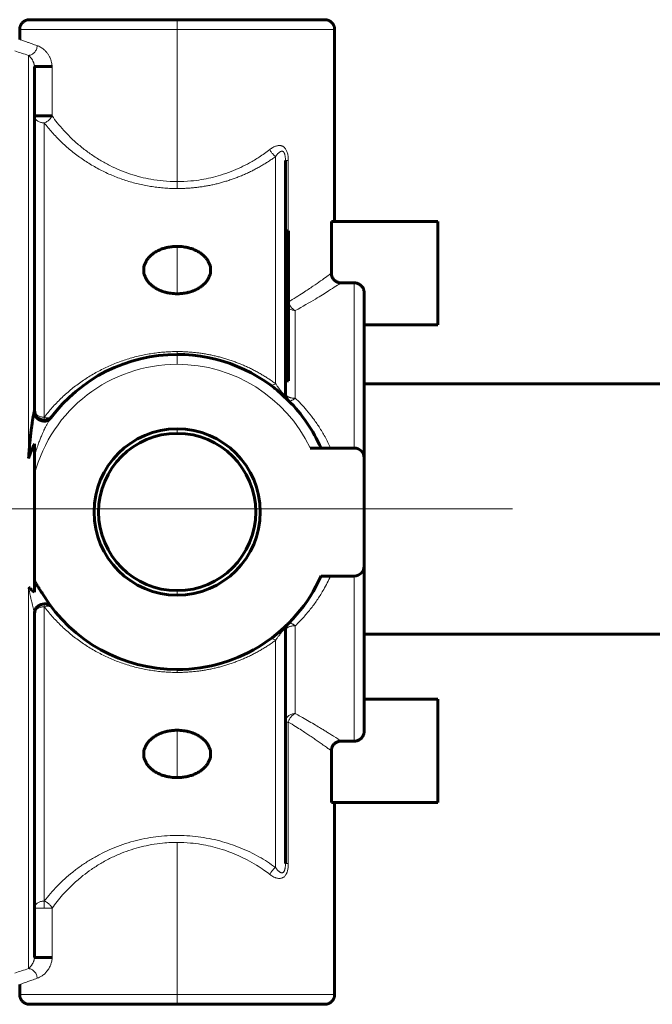
# Model space of a CAD drawing. Units: millimetres. Extents: x 0 to 840, y 0 to 594.
# Drawn here: x 132 to 135, y 565 to 570 of the extents above; entities that cross this region are included whole.
import ezdxf

# ---------------------------------------------------------------- set-up
doc = ezdxf.new("R2010")
doc.units = ezdxf.units.MM
for name, pattern in [('K5LT_AXLED', [19.5, 15, -1.5, 1.5, -1.5]), ('K5LT_BASIC', [0]), ('K5LT_THIN', [0])]:
    doc.linetypes.add(name, pattern=pattern)
doc.layers.add('Системный слой', color=7, linetype='Continuous')

msp = doc.modelspace()

# ---------------------------------------------------------------- linework, layer by layer
at = {"layer": 'Системный слой', "color": 5, "linetype": 'K5LT_BASIC', "lineweight": 60, "true_color": 0x0000ff}
for p, q in [((132.45442, 570.36078), (131.60442, 570.36078)), ((133.30443, 570.36078), (132.45442, 570.36078)), ((133.30443, 570.36078), (133.30442, 570.36078)), ((131.54776, 570.24745), (131.54776, 570.30411)), ((133.36109, 569.19911), (133.36109, 570.30411)), ((131.63276, 568.11293), (131.63276, 570.09077)), ((131.73442, 570.09077), (131.63276, 570.09077)), ((131.63276, 569.80693), (131.63276, 570.09077)), ((131.73442, 569.80693), (131.63276, 569.80693)), ((133.07776, 568.20981), (133.07776, 569.54977)), ((133.07776, 569.14609), (133.07776, 569.54977)), ((133.34219, 568.90192), (133.34219, 569.19911)), ((133.95609, 569.19911), (133.34219, 569.19911)), ((133.95609, 568.60411), (133.95609, 569.19911)), ((133.09476, 569.14609), (133.07776, 569.14609)), ((133.09476, 569.13722), (133.07776, 569.13722)), ((133.09476, 569.14609), (133.09476, 569.13722)), ((133.09476, 569.13722), (133.09476, 569.09518)), ((133.09476, 569.09518), (133.07776, 569.09518)), ((133.07776, 569.09154), (133.09476, 569.09154)), ((133.09476, 569.07986), (133.07776, 569.07986)), ((133.09476, 569.09518), (133.09476, 569.09154)), ((133.09476, 569.09154), (133.09476, 569.07986)), ((133.09476, 569.07986), (133.09476, 569.03473)), ((133.09476, 569.03473), (133.07776, 569.03473)), ((133.09476, 569.02389), (133.07776, 569.02389)), ((133.09476, 569.01305), (133.07776, 569.01305)), ((133.09476, 569.00418), (133.07776, 569.00418)), ((133.09476, 568.99729), (133.07776, 568.99729)), ((133.09476, 569.03473), (133.09476, 569.02389)), ((133.09476, 569.02389), (133.09476, 569.01305)), ((133.09476, 569.01305), (133.09476, 569.00418)), ((133.09476, 569.00418), (133.09476, 568.99729)), ((133.09476, 568.99729), (133.09476, 568.94078)), ((133.09476, 568.94078), (133.07776, 568.94078)), ((133.09476, 568.94078), (133.09476, 568.8997)), ((133.09476, 568.8997), (133.07776, 568.8997)), ((133.09476, 568.89871), (133.07776, 568.89871)), ((133.09476, 568.8997), (133.09476, 568.89871)), ((133.09476, 568.89871), (133.09476, 568.85218)), ((133.09476, 568.85218), (133.07776, 568.85218)), ((133.09476, 568.8512), (133.07776, 568.8512)), ((133.09476, 568.85218), (133.09476, 568.8512)), ((133.09476, 568.8512), (133.09476, 568.8002)), ((133.39843, 568.84632), (133.47442, 568.84632)), ((133.09476, 568.8002), (133.07776, 568.8002)), ((133.09476, 568.7933), (133.07776, 568.7933)), ((133.09476, 568.8002), (133.09476, 568.7933)), ((133.09476, 568.7933), (133.09476, 568.74779)), ((133.53109, 567.83911), (133.53109, 568.78908)), ((133.07776, 568.74779), (133.09476, 568.74779)), ((133.09476, 568.73819), (133.07776, 568.73819)), ((133.09476, 568.74779), (133.09476, 568.73819)), ((133.09476, 568.73819), (133.09476, 568.68866)), ((133.07776, 568.68866), (133.09476, 568.68866)), ((133.09476, 568.67907), (133.07776, 568.67907)), ((133.09476, 568.68866), (133.09476, 568.67907)), ((133.09476, 568.67907), (133.09476, 568.6445)), ((133.09476, 568.6445), (133.07776, 568.6445)), ((133.09476, 568.6445), (133.09476, 568.59227)), ((133.95609, 568.60411), (133.53109, 568.60411)), ((133.09476, 568.59227), (133.07776, 568.59227)), ((133.09476, 568.59027), (133.07776, 568.59027)), ((133.09476, 568.58125), (133.07776, 568.58125)), ((133.09476, 568.56369), (133.07776, 568.56369)), ((133.09476, 568.5568), (133.07776, 568.5568)), ((133.09476, 568.59227), (133.09476, 568.59027)), ((133.09476, 568.59027), (133.09476, 568.58125)), ((133.09476, 568.58125), (133.09476, 568.56369)), ((133.09476, 568.56369), (133.09476, 568.5568)), ((133.09476, 568.5568), (133.09476, 568.49077)), ((133.09476, 568.49077), (133.07776, 568.49077)), ((133.09476, 568.48387), (133.07776, 568.48387)), ((133.09476, 568.49077), (133.09476, 568.48387)), ((133.09476, 568.48387), (133.09476, 568.44643)), ((133.09476, 568.44643), (133.07776, 568.44643)), ((133.09476, 568.44446), (133.07776, 568.44446)), ((133.09476, 568.43756), (133.07776, 568.43756)), ((133.09476, 568.44643), (133.09476, 568.44446)), ((133.09476, 568.44446), (133.09476, 568.43756)), ((133.09476, 568.43756), (133.09476, 568.40184)), ((133.07776, 568.40184), (133.09476, 568.40184)), ((133.09476, 568.38254), (133.07776, 568.38254)), ((133.09476, 568.40184), (133.09476, 568.38254)), ((133.09476, 568.38254), (133.09476, 568.35872)), ((133.09476, 568.35872), (133.07776, 568.35872)), ((133.09476, 568.35872), (133.09476, 568.28186)), ((133.09476, 568.28186), (133.07776, 568.28186)), ((133.53109, 568.26452), (137.36246, 568.26452)), ((133.07776, 568.20981), (133.07776, 568.20977)), ((131.63276, 567.92028), (131.63276, 567.84982)), ((133.22047, 567.89578), (133.47442, 567.89578)), ((131.63276, 567.84982), (131.63276, 567.74508)), ((133.53109, 567.83911), (133.53109, 567.21578)), ((131.63276, 567.74508), (131.63276, 567.52745)), ((131.63276, 567.52745), (131.63276, 567.13227)), ((133.53109, 566.26582), (133.53109, 567.21578)), ((131.63276, 567.13227), (131.63276, 567.06659)), ((133.47442, 567.15911), (133.2829, 567.15911)), ((131.68492, 567.04796), (131.6849, 567.048)), ((131.63276, 564.96413), (131.63276, 566.94197)), ((133.07776, 565.50512), (133.07776, 566.84509)), ((137.36246, 566.82519), (133.53109, 566.82519)), ((131.63276, 565.24797), (131.63276, 566.77661)), ((133.07776, 566.63905), (133.07776, 566.67855)), ((133.07776, 566.31837), (133.07776, 566.67855)), ((133.07776, 566.607), (133.07776, 566.63905)), ((133.07776, 566.56591), (133.07776, 566.607)), ((133.07776, 566.55826), (133.07776, 566.56591)), ((133.07776, 566.55571), (133.07776, 566.55826)), ((133.07776, 566.54077), (133.07776, 566.55571)), ((133.07776, 566.5236), (133.07776, 566.54077)), ((133.07776, 566.49956), (133.07776, 566.5236)), ((133.07776, 566.46875), (133.07776, 566.49956)), ((133.07776, 566.46613), (133.07776, 566.46875)), ((133.07776, 566.4619), (133.07776, 566.46613)), ((133.07776, 566.44696), (133.07776, 566.4619)), ((133.07776, 566.42979), (133.07776, 566.44696)), ((133.95609, 566.45078), (133.53109, 566.45078)), ((133.95609, 565.85578), (133.95609, 566.45078)), ((133.07776, 566.40575), (133.07776, 566.42979)), ((133.07776, 566.39546), (133.07776, 566.40575)), ((133.07776, 566.33608), (133.07776, 566.39546)), ((133.07776, 566.32406), (133.07776, 566.33608)), ((133.07776, 566.32037), (133.07776, 566.32406)), ((133.07776, 566.28063), (133.07776, 566.32037)), ((133.07776, 565.50512), (133.07776, 566.31837)), ((133.07776, 566.27808), (133.07776, 566.28063)), ((133.07776, 566.26877), (133.07776, 566.27808)), ((133.07776, 566.2663), (133.07776, 566.26877)), ((133.07776, 566.22656), (133.07776, 566.2663)), ((133.07776, 566.22401), (133.07776, 566.22656)), ((133.07776, 566.18921), (133.07776, 566.22401)), ((133.07776, 566.18069), (133.07776, 566.18921)), ((133.07776, 566.18045), (133.07776, 566.18069)), ((133.07776, 566.16566), (133.07776, 566.18045)), ((133.07776, 566.11403), (133.07776, 566.16566)), ((133.47442, 566.20858), (133.39843, 566.20858)), ((133.07776, 566.09666), (133.07776, 566.11403)), ((133.34219, 565.85578), (133.34219, 566.15297)), ((133.07776, 566.06712), (133.07776, 566.09666)), ((133.07776, 566.0458), (133.07776, 566.06712)), ((133.07776, 566.04325), (133.07776, 566.0458)), ((133.07776, 566.0161), (133.07776, 566.04325)), ((133.95609, 565.85578), (133.34219, 565.85578)), ((133.36109, 565.85578), (133.36109, 564.75078)), ((131.63276, 564.96413), (131.63276, 565.24797)), ((131.73442, 564.96413), (131.63276, 564.96413)), ((131.54776, 564.80745), (131.54776, 564.75078)), ((131.60442, 564.69411), (132.45442, 564.69411)), ((132.45442, 564.69411), (133.30442, 564.69411))]:
    msp.add_line(p, q, dxfattribs=at)
at = {"layer": 'Системный слой', "color": 7, "linetype": 'K5LT_THIN', "lineweight": 18}
for p, q in [((132.45442, 570.30411), (132.45442, 570.36078)), ((131.54776, 570.30411), (132.45442, 570.30411)), ((132.45442, 570.30411), (132.45442, 569.42908)), ((132.45442, 570.30411), (133.36109, 570.30411)), ((131.59876, 570.15529), (131.59876, 567.83557)), ((131.73442, 569.80693), (131.73442, 570.09077)), ((131.68942, 568.07286), (131.68942, 569.76686)), ((133.02109, 569.5733), (133.02109, 568.26642)), ((133.09442, 569.54977), (133.07776, 569.54977)), ((133.09442, 569.14609), (133.09442, 569.54977)), ((132.45442, 569.38901), (132.45442, 569.42908)), ((132.45442, 569.0561), (132.45442, 568.78362)), ((133.47442, 568.84632), (133.47442, 567.89578)), ((133.13442, 568.18195), (133.13442, 568.68717)), ((132.45442, 568.45071), (132.45442, 568.43411)), ((132.45442, 568.43411), (132.45442, 568.37745)), ((131.68942, 568.07286), (131.68942, 568.05626)), ((132.45442, 567.97994), (132.45442, 568.00615)), ((133.47442, 567.15911), (133.47442, 566.20858)), ((131.59876, 567.09412), (131.59876, 564.8996)), ((132.45442, 567.07496), (132.45442, 567.04875)), ((131.68942, 566.98204), (131.68942, 566.99863)), ((131.68942, 565.28804), (131.68942, 566.98204)), ((133.13442, 566.36772), (133.13442, 566.87294)), ((133.02109, 566.78848), (133.02109, 565.48159)), ((132.45442, 566.60418), (132.45442, 566.62078)), ((132.45442, 565.9988), (132.45442, 566.27127)), ((133.07776, 566.31837), (133.09442, 566.31837)), ((133.09442, 565.50512), (133.09442, 566.31837)), ((132.45442, 565.62582), (132.45442, 564.75078)), ((133.07776, 565.50512), (133.09442, 565.50512)), ((131.68942, 565.24797), (131.68942, 565.28804)), ((131.68942, 565.24797), (131.63276, 565.24797)), ((131.73442, 565.24797), (131.68942, 565.24797)), ((131.73442, 564.96413), (131.73442, 565.24797)), ((132.45442, 564.75078), (131.54776, 564.75078)), ((132.45442, 564.69411), (132.45442, 564.75078)), ((133.36109, 564.75078), (132.45442, 564.75078))]:
    msp.add_line(p, q, dxfattribs=at)
at = {"layer": 'Системный слой', "color": 30, "linetype": 'K5LT_AXLED', "lineweight": 18, "true_color": 0xff8000}
msp.add_line((41.38478, 567.54485), (201.50141, 567.54485), dxfattribs=at)
at = {"layer": 'Системный слой', "color": 7, "linetype": 'K5LT_THIN', "lineweight": 18}
for centre, radius, start, end in [((132.63832, 573.48821), 3.49128, 251.30787, 252.67691), ((132.45442, 567.52745), 0.85, 90, 165.16489), ((132.45442, 567.52745), 0.85, 25.67929, 90), ((132.63782, 561.56821), 3.48967, 107.32278, 108.69245)]:
    msp.add_arc(centre, radius, start, end, dxfattribs=at)
at = {"layer": 'Системный слой', "color": 5, "linetype": 'K5LT_BASIC', "lineweight": 60, "true_color": 0x0000ff}
for centre, radius, start, end in [((132.45442, 567.52745), 0.90667, 90, 143.47453), ((132.45442, 567.52745), 0.90667, 45.09958, 90), ((132.45763, 567.53165), 0.90138, 51.49798, 53.97574), ((133.13442, 568.20981), 0.05667, 180.00501, 225.09879), ((133.13442, 568.20981), 0.05667, 180.03945, 225.0991), ((132.45442, 567.52745), 0.90667, 23.96948, 45.09958), ((131.68937, 568.11292), 0.05661, 179.99362, 234.40375), ((131.68944, 568.1129), 0.05664, 234.67466, 322.57954), ((131.68942, 568.11293), 0.05667, 270, 322.57199), ((132.45442, 567.52745), 0.4787, 90, 270), ((132.45442, 567.52745), 0.45249, 90, 270), ((132.45442, 567.52745), 0.4787, 270, 90), ((132.45442, 567.52745), 0.45249, 270, 90), ((132.28513, 567.60927), 0.72272, 154.51072, 161.75207), ((133.47442, 567.83911), 0.05667, 0, 90), ((133.47442, 567.21578), 0.05667, 270, 0), ((132.45442, 567.52745), 0.90667, 270, 336.03052), ((132.45442, 567.52745), 0.90667, 211.92748, 270), ((131.68943, 566.94196), 0.05667, 37.49043, 179.9927), ((131.6894, 566.94197), 0.05664, 125.92591, 180.00303), ((133.13443, 566.84509), 0.05667, 135.28664, 179.99971), ((133.13443, 566.84509), 0.05667, 135.28882, 179.9949), ((132.68848, 567.28997), 0.57324, 314.07676, 315.07914)]:
    msp.add_arc(centre, radius, start, end, dxfattribs=at)
for points, weights in [([(131.54776, 570.30411), (131.54776, 570.33731), (131.57123, 570.36078), (131.60442, 570.36078)], [0.5, 0.402378366498, 0.402368927975, 0.499971684429]), ([(133.36109, 570.30411), (133.36109, 570.33731), (133.33762, 570.36078), (133.30443, 570.36078)], [0.5, 0.402378366498, 0.402368927975, 0.499971684429]), ([(131.60442, 564.69411), (131.57123, 564.69411), (131.54776, 564.71759), (131.54776, 564.75078)], [0.499999769814, 0.402368927062, 0.402369003791, 0.5]), ([(133.30442, 564.69411), (133.33762, 564.69411), (133.36109, 564.71759), (133.36109, 564.75078)], [0.499999769814, 0.402368927062, 0.402369003791, 0.5])]:
    msp.add_rational_spline(points, weights, degree=3, dxfattribs=at)
at = {"layer": 'Системный слой', "color": 7, "linetype": 'K5LT_THIN', "lineweight": 18}
for points, knots in [([(131.64909, 570.21121), (131.63852, 570.21479), (131.62053, 570.221), (131.59902, 570.22862), (131.58268, 570.23452), (131.56955, 570.23932), (131.55943, 570.24306), (131.5526, 570.24561), (131.54863, 570.24711), (131.54776, 570.24744), (131.54776, 570.24745)], [0, 0, 0, 0, 1.7535392, 3.2335896, 4.5704774, 5.8764475, 7.2528308, 8.5664618, 9.7342014, 11, 11, 11, 11]), ([(131.64909, 570.21121), (131.64884, 570.20741), (131.64769, 570.20018), (131.64433, 570.1903), (131.63983, 570.18168), (131.63437, 570.17418), (131.62792, 570.16769), (131.62081, 570.16247), (131.61339, 570.15868), (131.60599, 570.15628), (131.60113, 570.15549), (131.59876, 570.15529)], [0, 0, 0, 0, 1.6269506, 3.1051514, 4.412638, 5.75843, 7.0911523, 8.4008937, 9.6805454, 10.8696223, 12, 12, 12, 12]), ([(131.73442, 570.09077), (131.73443, 570.09892), (131.73276, 570.11281), (131.72792, 570.12917), (131.72344, 570.1401), (131.71825, 570.1507), (131.71262, 570.16003), (131.70601, 570.16911), (131.70015, 570.17617), (131.69363, 570.18308), (131.68626, 570.18991), (131.67767, 570.19668), (131.66494, 570.20486), (131.65527, 570.20911), (131.64909, 570.21121)], [0, 0, 0, 0, 1.6750866, 2.9410931, 3.7763891, 4.4262041, 5.8066833, 6.5948826, 7.5028759, 8.4350716, 9.4592901, 10.7065168, 12.160341, 15, 15, 15, 15]), ([(131.59876, 570.15529), (131.60046, 570.15387), (131.6037, 570.15095), (131.60832, 570.14608), (131.61225, 570.14135), (131.61552, 570.13697), (131.61827, 570.13289), (131.62067, 570.12898), (131.62286, 570.12506), (131.62491, 570.12099), (131.62674, 570.11693), (131.62829, 570.11299), (131.62957, 570.10929), (131.63053, 570.10601), (131.63127, 570.10302), (131.63185, 570.10021), (131.63232, 570.0973), (131.63266, 570.0942), (131.63275, 570.09195), (131.63276, 570.09077)], [0, 0, 0, 0, 3.0768281, 5.6895686, 7.7594534, 9.4993032, 10.9305415, 12.1237734, 13.3233444, 14.4322612, 15.4476679, 16.3550624, 17.1210312, 17.7565932, 18.2471893, 18.7109054, 19.1477415, 19.5733327, 20, 20, 20, 20]), ([(131.63276, 569.80693), (131.63275, 569.8042), (131.6335, 569.79909), (131.63647, 569.79213), (131.64071, 569.78612), (131.64614, 569.78079), (131.65282, 569.7761), (131.66056, 569.77224), (131.66901, 569.76936), (131.67869, 569.76736), (131.6856, 569.76686), (131.68942, 569.76686)], [0, 0, 0, 0, 1.5614761, 2.9241486, 4.1406521, 5.3872988, 6.6710189, 7.9362276, 9.2045628, 10.4539056, 12, 12, 12, 12]), ([(131.68942, 569.76686), (131.69276, 569.76813), (131.69903, 569.77105), (131.70761, 569.77638), (131.71507, 569.78219), (131.7217, 569.78851), (131.72725, 569.79508), (131.73147, 569.80129), (131.73357, 569.80515), (131.73442, 569.80693)], [0, 0, 0, 0, 1.7833989, 3.350197, 4.762088, 6.2136787, 7.6804134, 8.9351891, 10, 10, 10, 10]), ([(132.45442, 569.42908), (132.42768, 569.42907), (132.3774, 569.43143), (132.30724, 569.44101), (132.24418, 569.45459), (132.18438, 569.47201), (132.12471, 569.49421), (132.06635, 569.52091), (132.00937, 569.5522), (131.95346, 569.58847), (131.89914, 569.62977), (131.84832, 569.67484), (131.80319, 569.72114), (131.76561, 569.76519), (131.74393, 569.79372), (131.73442, 569.80693)], [0, 0, 0, 0, 1.5986949, 2.97432, 4.1162294, 5.3050701, 6.517206, 7.7100417, 8.9068617, 10.1491121, 11.4262785, 12.7154122, 13.9505114, 15.0646782, 16, 16, 16, 16]), ([(132.98776, 569.61337), (132.96816, 569.5982), (132.93032, 569.57136), (132.87395, 569.53762), (132.81953, 569.50991), (132.76391, 569.48614), (132.70657, 569.46636), (132.64937, 569.45097), (132.59184, 569.43952), (132.5268, 569.43119), (132.48043, 569.42907), (132.45442, 569.42908)], [0, 0, 0, 0, 1.5557329, 2.8997233, 4.0893603, 5.3474011, 6.6543169, 7.8621527, 9.0434957, 10.3308168, 12, 12, 12, 12]), ([(133.09442, 569.54977), (133.09443, 569.55608), (133.09402, 569.56708), (133.09216, 569.58137), (133.08976, 569.59244), (133.08672, 569.60202), (133.08279, 569.61072), (133.07797, 569.61842), (133.07266, 569.62461), (133.06739, 569.62909), (133.06274, 569.63191), (133.0584, 569.63384), (133.05364, 569.63536), (133.04726, 569.63649), (133.03975, 569.63661), (133.03162, 569.63549), (133.02399, 569.63349), (133.01543, 569.63033), (133.00318, 569.62435), (132.99364, 569.61792), (132.98776, 569.61337)], [0, 0, 0, 0, 1.9671632, 3.4176926, 4.5499796, 5.6052735, 6.7092012, 7.7573636, 8.7871197, 9.6985112, 10.4062045, 10.938061, 11.6127855, 12.4517855, 13.6270238, 14.7180309, 15.779113, 16.7893175, 18.3159969, 21, 21, 21, 21]), ([(132.98776, 569.61337), (132.98914, 569.61045), (132.99216, 569.60484), (132.99741, 569.59687), (133.00324, 569.58944), (133.00942, 569.58282), (133.0155, 569.57739), (133.01934, 569.5745), (133.02109, 569.5733)], [0, 0, 0, 0, 1.6759258, 3.2277778, 4.7246651, 6.3456261, 7.7937741, 9, 9, 9, 9]), ([(133.02109, 569.5733), (133.02304, 569.57614), (133.02677, 569.58126), (133.03225, 569.58782), (133.03695, 569.5927), (133.04099, 569.59632), (133.04446, 569.59894), (133.04773, 569.60097), (133.05089, 569.60248), (133.05404, 569.60348), (133.05704, 569.60388), (133.05972, 569.60367), (133.06203, 569.603), (133.06405, 569.60197), (133.06586, 569.60063), (133.06755, 569.59893), (133.0691, 569.5969), (133.07051, 569.59455), (133.07184, 569.59177), (133.07307, 569.58857), (133.07424, 569.5847), (133.07526, 569.58035), (133.07613, 569.57544), (133.07684, 569.56991), (133.07737, 569.56368), (133.07769, 569.55684), (133.07776, 569.55217), (133.07776, 569.54977)], [0, 0, 0, 0, 2.7272239, 5.0634383, 7.0309744, 8.4778365, 9.795034, 10.9153809, 12.003631, 13.0652137, 14.0511732, 14.8760778, 15.5672747, 16.1678292, 16.7504147, 17.3120826, 17.8814188, 18.4740464, 19.0709757, 19.8043277, 20.5894768, 21.5494992, 22.5419261, 23.6596253, 24.9999763, 26.454723, 28, 28, 28, 28]), ([(133.34219, 568.90192), (133.33521, 568.89684), (133.31784, 568.88415), (133.28211, 568.85858), (133.23672, 568.82708), (133.17595, 568.78667), (133.1253, 568.75498), (133.09476, 568.73672)], [0, 0, 0, 0, 1.4915807, 2.9516442, 4.4117078, 5.9816586, 8, 8, 8, 8]), ([(133.13442, 568.68717), (133.17689, 568.7101), (133.23194, 568.74177), (133.29157, 568.77801), (133.34984, 568.81437), (133.38278, 568.83602), (133.39843, 568.84632)], [0, 0, 0, 0, 2.3064672, 3.2668483, 4.2200333, 7, 7, 7, 7]), ([(133.09476, 568.73538), (133.09568, 568.73225), (133.09792, 568.72616), (133.10203, 568.71803), (133.10637, 568.71121), (133.11069, 568.70555), (133.11532, 568.70045), (133.12068, 568.69553), (133.12708, 568.69083), (133.13185, 568.68828), (133.13442, 568.68717)], [0, 0, 0, 0, 1.6386036, 3.2058394, 4.4404491, 5.5805007, 6.7191097, 7.909208, 9.3335984, 11, 11, 11, 11]), ([(133.09476, 568.70128), (133.09581, 568.70038), (133.09922, 568.69769), (133.10556, 568.69379), (133.11401, 568.69024), (133.12369, 568.68778), (133.1306, 568.68717), (133.13442, 568.68717)], [0, 0, 0, 0, 0.8030818, 2.5117768, 4.2246942, 5.911962, 8, 8, 8, 8]), ([(133.02109, 568.26642), (133.01866, 568.26475), (133.01399, 568.26195), (133.00736, 568.25915), (133.00118, 568.25766), (132.99568, 568.25752), (132.99116, 568.25862), (132.98876, 568.25993), (132.98776, 568.26066)], [0, 0, 0, 0, 1.6759258, 3.2277778, 4.7246651, 6.3456261, 7.7937741, 9, 9, 9, 9]), ([(133.02109, 568.26642), (133.0229, 568.26378), (133.02617, 568.25907), (133.0306, 568.25277), (133.03405, 568.24794), (133.03686, 568.24405), (133.03962, 568.24024), (133.04263, 568.2361), (133.04607, 568.23146), (133.04956, 568.22692), (133.05271, 568.22298), (133.05503, 568.22015), (133.05689, 568.21792), (133.05874, 568.21575), (133.06106, 568.21314), (133.06356, 568.21045), (133.06584, 568.20816), (133.06754, 568.2066), (133.06893, 568.20546), (133.07029, 568.20446), (133.0718, 568.20355), (133.07321, 568.20297), (133.07433, 568.2028), (133.0752, 568.20291), (133.07597, 568.20324), (133.07669, 568.20395), (133.0773, 568.20525), (133.07768, 568.20724), (133.07775, 568.20891), (133.07776, 568.20981)], [0, 0, 0, 0, 2.709205, 4.7839916, 6.1999275, 7.3512001, 8.4505402, 9.7020305, 11.057127, 12.5292355, 13.6426649, 14.445959, 14.9482986, 15.5428706, 16.2865018, 17.2052477, 18.0097975, 18.6433243, 19.0993459, 19.6722462, 20.4531416, 21.3814854, 22.2714897, 23.0320383, 23.8727549, 25.0066453, 26.4433257, 28.150923, 30, 30, 30, 30]), ([(133.07776, 568.20981), (133.07775, 568.20791), (133.07849, 568.20442), (133.08132, 568.19975), (133.08503, 568.19597), (133.08923, 568.19288), (133.09376, 568.19033), (133.0987, 568.1881), (133.10409, 568.1862), (133.10987, 568.18464), (133.1155, 568.1835), (133.12067, 568.18275), (133.12539, 568.18228), (133.12993, 568.18201), (133.13294, 568.18195), (133.13442, 568.18195)], [0, 0, 0, 0, 2.0721813, 3.8412427, 5.3198996, 6.6652605, 7.9090324, 9.0384999, 10.2654459, 11.480489, 12.5935329, 13.538806, 14.3777256, 15.1981236, 16, 16, 16, 16]), ([(133.13442, 568.18195), (133.13149, 568.17971), (133.12591, 568.17585), (133.1185, 568.1717), (133.11244, 568.16909), (133.10759, 568.16763), (133.10343, 568.16697), (133.09983, 568.16703), (133.09673, 568.16788), (133.09511, 568.16898), (133.09442, 568.16967)], [0, 0, 0, 0, 1.8701726, 3.5511384, 4.9131641, 6.1778632, 7.308252, 8.5052498, 9.7461417, 11, 11, 11, 11]), ([(133.33791, 567.89578), (133.32794, 567.91779), (133.3071, 567.9593), (133.27285, 568.01633), (133.2373, 568.06707), (133.20174, 568.11142), (133.16748, 568.14935), (133.14506, 568.17179), (133.13442, 568.18195)], [0, 0, 0, 0, 1.7999996, 3.4840246, 5.0520749, 6.5457185, 7.8616935, 9, 9, 9, 9]), ([(131.68942, 568.07286), (131.68556, 568.07285), (131.67833, 568.07338), (131.66849, 568.07549), (131.66, 568.07848), (131.65246, 568.08232), (131.64582, 568.08704), (131.64036, 568.09251), (131.63629, 568.09849), (131.63346, 568.10534), (131.63276, 568.11022), (131.63276, 568.11293)], [0, 0, 0, 0, 1.5614761, 2.9241486, 4.1406521, 5.3872988, 6.6710189, 7.9362276, 9.2045628, 10.4539056, 12, 12, 12, 12]), ([(131.63276, 567.84982), (131.6362, 567.86191), (131.64301, 567.88428), (131.65345, 567.9149), (131.66322, 567.94109), (131.67219, 567.96334), (131.68032, 567.98213), (131.68727, 567.99734), (131.69303, 568.00936), (131.69772, 568.01878), (131.70172, 568.02646), (131.70557, 568.0336), (131.70952, 568.0407), (131.71351, 568.04767), (131.71735, 568.05419), (131.7214, 568.06073), (131.72423, 568.06491), (131.72583, 568.06708)], [0, 0, 0, 0, 2.791628, 5.196368, 7.2090267, 9.0369354, 10.5668019, 11.8038195, 12.8103614, 13.5887773, 14.2054891, 14.783003, 15.4335532, 16.0719325, 16.6656125, 17.2577615, 18, 18, 18, 18]), ([(131.73442, 568.07849), (131.73299, 568.07661), (131.72972, 568.07353), (131.72374, 568.07048), (131.71722, 568.06882), (131.71012, 568.06836), (131.70275, 568.06905), (131.69577, 568.07064), (131.69142, 568.07209), (131.68942, 568.07286)], [0, 0, 0, 0, 1.7837053, 3.3511163, 4.7612903, 6.2120328, 7.6751183, 8.9316111, 10, 10, 10, 10]), ([(133.13442, 566.87294), (133.15124, 566.88902), (133.18299, 566.92166), (133.22606, 566.97291), (133.26437, 567.02572), (133.30243, 567.08682), (133.32574, 567.13226), (133.33791, 567.15911)], [0, 0, 0, 0, 1.5999997, 3.1296911, 4.5890742, 6.0484574, 8, 8, 8, 8]), ([(131.59876, 567.09412), (131.60188, 567.07839), (131.60641, 567.05686), (131.61229, 567.0308), (131.61572, 567.01608), (131.61858, 567.00404), (131.621, 566.99395), (131.62312, 566.98523), (131.62508, 566.97719), (131.6268, 566.97005), (131.62826, 566.96399), (131.62945, 566.95898), (131.63042, 566.95467), (131.63123, 566.95089), (131.63188, 566.94768), (131.63235, 566.94517), (131.63267, 566.94327), (131.63276, 566.94234), (131.63276, 566.94197)], [0, 0, 0, 0, 5.3525059, 7.3884734, 9.1194333, 10.5706484, 11.7062909, 12.7841895, 13.7901336, 14.7265381, 15.5183961, 16.1799181, 16.7632848, 17.3157394, 17.8150312, 18.230888, 18.6184608, 19, 19, 19, 19]), ([(131.63276, 566.94197), (131.63275, 566.9447), (131.6335, 566.94981), (131.63647, 566.95677), (131.64071, 566.96277), (131.64614, 566.96811), (131.65282, 566.9728), (131.66056, 566.97666), (131.66901, 566.97954), (131.67869, 566.98154), (131.6856, 566.98204), (131.68942, 566.98204)], [0, 0, 0, 0, 1.5614761, 2.9241486, 4.1406521, 5.3872988, 6.6710189, 7.9362276, 9.2045628, 10.4539056, 12, 12, 12, 12]), ([(131.68942, 566.98204), (131.69276, 566.98332), (131.69903, 566.9852), (131.70761, 566.98644), (131.71507, 566.98634), (131.7217, 566.98509), (131.72725, 566.98277), (131.73145, 566.9798), (131.73354, 566.97756), (131.73439, 566.97645)], [0, 0, 0, 0, 1.7858515, 3.3548043, 4.7686371, 6.222224, 7.6909759, 8.9474772, 10, 10, 10, 10]), ([(133.02109, 566.78848), (133.02304, 566.79132), (133.02677, 566.7967), (133.03225, 566.80445), (133.03695, 566.811), (133.04099, 566.81653), (133.04446, 566.82118), (133.04773, 566.8255), (133.05089, 566.82957), (133.05404, 566.83352), (133.05704, 566.83718), (133.05972, 566.8403), (133.06203, 566.84284), (133.06405, 566.84497), (133.06586, 566.84677), (133.06755, 566.8483), (133.0691, 566.84958), (133.07051, 566.85058), (133.07184, 566.85136), (133.07307, 566.85189), (133.07424, 566.85211), (133.07526, 566.852), (133.07613, 566.85151), (133.07684, 566.85059), (133.07737, 566.84922), (133.07769, 566.84737), (133.07776, 566.84589), (133.07776, 566.84509)], [0, 0, 0, 0, 2.7272239, 5.0634383, 7.0309744, 8.4778365, 9.795034, 10.9153809, 12.003631, 13.0652137, 14.0511732, 14.8760778, 15.5672747, 16.1678292, 16.7504147, 17.3120826, 17.8814188, 18.4740464, 19.0709757, 19.8043277, 20.5894768, 21.5494992, 22.5419261, 23.6596253, 24.9999763, 26.454723, 28, 28, 28, 28]), ([(133.07776, 566.84509), (133.07775, 566.84699), (133.0785, 566.85054), (133.08147, 566.85538), (133.08571, 566.85955), (133.09114, 566.86326), (133.09782, 566.86652), (133.10556, 566.86921), (133.11401, 566.87121), (133.12369, 566.8726), (133.1306, 566.87294), (133.13442, 566.87294)], [0, 0, 0, 0, 1.5614761, 2.9241485, 4.1406521, 5.3872988, 6.6710189, 7.9362276, 9.2045627, 10.4539056, 12, 12, 12, 12]), ([(133.09442, 566.88523), (133.09529, 566.8861), (133.09726, 566.8873), (133.10081, 566.88796), (133.10448, 566.88781), (133.10851, 566.88704), (133.11333, 566.88547), (133.1192, 566.88282), (133.12632, 566.87877), (133.13158, 566.87511), (133.13442, 566.87294)], [0, 0, 0, 0, 1.584048, 2.9083401, 3.9728765, 5.0590382, 6.3006248, 7.6514315, 9.1882722, 11, 11, 11, 11]), ([(132.98776, 566.79424), (132.98914, 566.79525), (132.99216, 566.79671), (132.99741, 566.79747), (133.00324, 566.79688), (133.00942, 566.795), (133.0155, 566.79208), (133.01934, 566.78968), (133.02109, 566.78848)], [0, 0, 0, 0, 1.6759258, 3.2277778, 4.7246651, 6.3456261, 7.7937741, 9, 9, 9, 9]), ([(133.07776, 566.31837), (133.07775, 566.32176), (133.07851, 566.32808), (133.0815, 566.33667), (133.08576, 566.34407), (133.0912, 566.35063), (133.0979, 566.3564), (133.10559, 566.36112), (133.11394, 566.36462), (133.12357, 566.3671), (133.13051, 566.36773), (133.13442, 566.36772)], [0, 0, 0, 0, 1.5710059, 2.9372706, 4.1518911, 5.4011521, 6.6850538, 7.9494446, 9.1935209, 10.4172828, 12, 12, 12, 12]), ([(133.13442, 566.36772), (133.13214, 566.36674), (133.12788, 566.36452), (133.12213, 566.36049), (133.11713, 566.35619), (133.11255, 566.35149), (133.108, 566.34596), (133.10363, 566.33955), (133.09977, 566.33256), (133.09665, 566.32541), (133.09507, 566.32068), (133.09442, 566.31837)], [0, 0, 0, 0, 1.5840175, 2.9583043, 4.0957077, 5.2733428, 6.5326155, 7.9072454, 9.3367176, 10.7031581, 12, 12, 12, 12]), ([(133.39843, 566.20858), (133.3877, 566.21564), (133.36777, 566.22872), (133.33533, 566.24941), (133.31525, 566.26205), (133.2951, 566.27458), (133.2717, 566.28893), (133.24231, 566.30664), (133.20606, 566.32789), (133.16913, 566.3488), (133.14478, 566.36214), (133.13442, 566.36772)], [0, 0, 0, 0, 3.263691, 4.3660838, 5.3240203, 6.2230178, 7.0946898, 8.2788135, 9.6831519, 11.0368064, 12, 12, 12, 12]), ([(133.09442, 566.31837), (133.10883, 566.30976), (133.13487, 566.29384), (133.16789, 566.2729), (133.19529, 566.25507), (133.21958, 566.23894), (133.24376, 566.22257), (133.26753, 566.20619), (133.29166, 566.1893), (133.31331, 566.17388), (133.33038, 566.16157), (133.33884, 566.15541), (133.34219, 566.15297)], [0, 0, 0, 0, 1.54453, 2.8881834, 3.9269923, 5.0142667, 6.1525819, 7.4096244, 8.7499271, 10.388143, 11.8377917, 13, 13, 13, 13]), ([(131.73442, 565.24797), (131.75319, 565.27406), (131.79147, 565.32193), (131.85189, 565.38394), (131.90817, 565.43243), (131.96125, 565.47169), (132.01495, 565.50596), (132.07265, 565.53713), (132.13162, 565.56349), (132.18974, 565.58459), (132.24751, 565.60111), (132.30787, 565.61393), (132.36541, 565.6218), (132.41477, 565.62524), (132.44264, 565.62582), (132.45442, 565.62582)], [0, 0, 0, 0, 1.8473244, 3.4868539, 4.8708536, 5.9993235, 7.1704975, 8.4267452, 9.6652185, 10.7954785, 11.9186427, 13.0870018, 14.3414641, 15.2956111, 16, 16, 16, 16]), ([(132.45442, 565.62582), (132.47977, 565.62583), (132.5261, 565.62376), (132.5903, 565.61561), (132.6469, 565.60447), (132.70157, 565.59), (132.75595, 565.57166), (132.80841, 565.55), (132.8598, 565.52488), (132.9082, 565.49718), (132.95141, 565.4687), (132.97666, 565.4501), (132.98776, 565.44152)], [0, 0, 0, 0, 1.762424, 3.2002487, 4.4238961, 5.6823161, 7.0235434, 8.2906306, 9.5016456, 10.8715034, 12.0461386, 13, 13, 13, 13]), ([(132.98776, 565.44152), (132.99054, 565.43938), (132.99608, 565.43535), (133.00614, 565.42903), (133.01545, 565.42448), (133.02472, 565.42121), (133.03265, 565.41919), (133.04177, 565.41815), (133.05061, 565.41877), (133.05772, 565.42071), (133.06334, 565.42328), (133.06834, 565.42652), (133.07351, 565.43117), (133.0783, 565.43702), (133.08223, 565.44335), (133.08512, 565.44925), (133.08729, 565.45476), (133.08935, 565.46126), (133.0914, 565.46962), (133.09321, 565.48066), (133.09423, 565.49275), (133.09442, 565.50119), (133.09442, 565.50512)], [0, 0, 0, 0, 1.3951158, 2.7446919, 4.8781318, 5.7955714, 6.9793122, 8.4352716, 9.8641193, 10.9904423, 11.7703412, 12.6036184, 13.5711603, 14.6717722, 15.6201073, 16.4169258, 17.1014047, 17.7584027, 18.8393763, 20.1251251, 21.657318, 23, 23, 23, 23]), ([(133.02109, 565.48159), (133.01866, 565.47993), (133.01399, 565.4763), (133.00736, 565.46999), (133.00118, 565.46298), (132.99422, 565.45358), (132.98995, 565.44614), (132.98776, 565.44152)], [0, 0, 0, 0, 1.4897118, 2.8691359, 4.1997023, 5.6405565, 8, 8, 8, 8]), ([(133.02109, 565.48159), (133.0229, 565.47896), (133.02617, 565.47445), (133.0306, 565.46901), (133.03405, 565.46519), (133.03686, 565.46236), (133.03962, 565.45979), (133.04263, 565.45724), (133.04607, 565.45477), (133.04956, 565.45286), (133.05271, 565.45174), (133.05503, 565.45127), (133.05689, 565.4511), (133.05874, 565.45113), (133.06106, 565.45157), (133.06356, 565.45263), (133.06584, 565.45424), (133.06754, 565.45597), (133.06893, 565.45778), (133.07029, 565.45995), (133.0718, 565.46298), (133.07321, 565.46672), (133.07433, 565.47059), (133.0752, 565.47431), (133.07597, 565.4784), (133.07669, 565.48349), (133.0773, 565.48985), (133.07768, 565.49723), (133.07775, 565.50243), (133.07776, 565.50512)], [0, 0, 0, 0, 2.7092051, 4.7839916, 6.1999276, 7.3512002, 8.4505404, 9.7020308, 11.0571273, 12.5292334, 13.6426609, 14.4459541, 14.9482976, 15.5428624, 16.2864798, 17.2051888, 18.0097168, 18.6432325, 19.0992684, 19.6721828, 20.4530992, 21.3814556, 22.2714732, 23.0320284, 23.8727561, 25.0066522, 26.4433357, 28.1509304, 30, 30, 30, 30]), ([(131.68942, 565.28804), (131.68556, 565.28804), (131.67833, 565.28751), (131.66849, 565.28541), (131.66, 565.28241), (131.65246, 565.27858), (131.64582, 565.27385), (131.64036, 565.26838), (131.63629, 565.2624), (131.63346, 565.25556), (131.63276, 565.25067), (131.63276, 565.24797)], [0, 0, 0, 0, 1.5614761, 2.9241486, 4.1406521, 5.3872988, 6.6710189, 7.9362276, 9.2045628, 10.4539056, 12, 12, 12, 12]), ([(131.73442, 565.24797), (131.73299, 565.25094), (131.72972, 565.25652), (131.72374, 565.26416), (131.71722, 565.2708), (131.71012, 565.27669), (131.70086, 565.28291), (131.69378, 565.28637), (131.68942, 565.28804)], [0, 0, 0, 0, 1.6053348, 3.0160047, 4.2851613, 5.5908295, 6.9076065, 9, 9, 9, 9]), ([(131.63276, 564.96413), (131.63275, 564.96249), (131.63259, 564.95963), (131.6321, 564.95615), (131.63159, 564.95338), (131.63108, 564.95109), (131.63052, 564.9489), (131.62986, 564.94659), (131.62899, 564.94389), (131.62787, 564.94082), (131.62641, 564.93722), (131.62458, 564.93319), (131.62232, 564.92881), (131.61976, 564.92438), (131.61693, 564.91996), (131.61375, 564.91549), (131.61015, 564.91096), (131.60629, 564.90662), (131.60242, 564.90277), (131.59994, 564.90059), (131.59876, 564.8996)], [0, 0, 0, 0, 0.6176124, 1.1544532, 1.5912124, 2.0016784, 2.3826231, 2.8295657, 3.3761289, 4.0928998, 4.9178227, 6.0181843, 7.295925, 8.7380328, 10.284202, 12.0196435, 14.0583851, 16.3965279, 18.7487892, 21, 21, 21, 21]), ([(131.64909, 564.84369), (131.65797, 564.84669), (131.6704, 564.85271), (131.68547, 564.8643), (131.69328, 564.87144), (131.69992, 564.87846), (131.70592, 564.88568), (131.71196, 564.89398), (131.7175, 564.90294), (131.72241, 564.91252), (131.72627, 564.92158), (131.72974, 564.93173), (131.7332, 564.94557), (131.73442, 564.95692), (131.73442, 564.96413)], [0, 0, 0, 0, 4.0793304, 5.4348987, 6.5368007, 7.4801097, 8.3632601, 9.2318752, 10.2847016, 11.103493, 11.9051692, 12.621514, 13.5199771, 15, 15, 15, 15]), ([(131.64909, 564.84369), (131.64884, 564.84751), (131.64769, 564.85466), (131.6444, 564.86439), (131.64008, 564.87279), (131.63475, 564.88026), (131.62837, 564.88683), (131.62116, 564.89221), (131.61359, 564.89615), (131.60607, 564.89861), (131.60113, 564.89941), (131.59876, 564.8996)], [0, 0, 0, 0, 1.6389209, 3.0691764, 4.3464237, 5.6551723, 7.0032277, 8.3361652, 9.6469259, 10.868615, 12, 12, 12, 12]), ([(131.54776, 564.80745), (131.54776, 564.80745), (131.54798, 564.80754), (131.54951, 564.80812), (131.5534, 564.80959), (131.55959, 564.8119), (131.56808, 564.81503), (131.57938, 564.81917), (131.59535, 564.82496), (131.61794, 564.833), (131.63765, 564.83981), (131.64909, 564.84369)], [0, 0, 0, 0, 0.5653916, 1.6532264, 2.8695452, 4.1260421, 5.320882, 6.6146486, 8.106573, 9.931695, 12, 12, 12, 12])]:
    msp.add_open_spline(points, degree=3, knots=knots, dxfattribs=at)
for points, weights in [([(131.68942, 569.76686), (131.87508, 569.52428), (132.14896, 569.38901), (132.45442, 569.38901)], [1, 0.931063125171, 0.931063125171, 1]), ([(132.45442, 569.38901), (132.65976, 569.38901), (132.85504, 569.45251), (133.02109, 569.5733)], [1, 0.967313674515, 0.967313674515, 1]), ([(132.45442, 568.45071), (132.14896, 568.45071), (131.87508, 568.31544), (131.68942, 568.07286)], [1, 0.931063125171, 0.931063125171, 1]), ([(133.02109, 568.26642), (132.85504, 568.3872), (132.65976, 568.45071), (132.45442, 568.45071)], [1, 0.967313674515, 0.967313674515, 1]), ([(131.68942, 566.98204), (131.87508, 566.73946), (132.14896, 566.60418), (132.45442, 566.60418)], [1, 0.931063125171, 0.931063125171, 1]), ([(132.45442, 566.60418), (132.65976, 566.60418), (132.85504, 566.66769), (133.02109, 566.78848)], [1, 0.967313674515, 0.967313674515, 1]), ([(133.02109, 565.48159), (132.57351, 565.80716), (132.0258, 565.72755), (131.68942, 565.28804)], [1, 0.810446083212, 0.810446083212, 1])]:
    msp.add_rational_spline(points, weights, degree=3, dxfattribs=at)
at = {"layer": 'Системный слой', "color": 5, "linetype": 'K5LT_BASIC', "lineweight": 60, "true_color": 0x0000ff}
for points, knots in [([(132.45442, 569.0561), (132.44635, 569.0561), (132.43425, 569.05556), (132.41697, 569.05362), (132.40124, 569.05101), (132.38209, 569.04646), (132.36136, 569.03956), (132.34088, 569.03037), (132.32219, 569.01943), (132.30558, 569.00693), (132.29132, 568.99305), (132.27963, 568.97802), (132.2707, 568.96207), (132.26467, 568.94545), (132.26214, 568.93127), (132.26176, 568.92271), (132.26176, 568.91986)], [0, 0, 0, 0, 1.36, 2.04, 2.9466667, 4.08, 5.44, 6.8, 8.16, 9.52, 10.88, 12.24, 13.6, 14.96, 16.32, 17, 17, 17, 17]), ([(132.64709, 568.91986), (132.64709, 568.92271), (132.64671, 568.93127), (132.64418, 568.94545), (132.63814, 568.96207), (132.62921, 568.97802), (132.61753, 568.99305), (132.60327, 569.00693), (132.58666, 569.01943), (132.56797, 569.03037), (132.54749, 569.03956), (132.52676, 569.04646), (132.50761, 569.05101), (132.48402, 569.05493), (132.46653, 569.0561), (132.45442, 569.0561)], [0, 0, 0, 0, 0.64, 1.92, 3.2, 4.48, 5.76, 7.04, 8.32, 9.6, 10.88, 12.16, 13.2266667, 14.08, 16, 16, 16, 16]), ([(132.26176, 568.91986), (132.26176, 568.91701), (132.26214, 568.90845), (132.26467, 568.89426), (132.2707, 568.87765), (132.27963, 568.8617), (132.29132, 568.84667), (132.30558, 568.83279), (132.32219, 568.82029), (132.34088, 568.80935), (132.36136, 568.80016), (132.38209, 568.79326), (132.40124, 568.78871), (132.42483, 568.78479), (132.44232, 568.78362), (132.45442, 568.78362)], [0, 0, 0, 0, 0.64, 1.92, 3.2, 4.48, 5.76, 7.04, 8.32, 9.6, 10.88, 12.16, 13.2266667, 14.08, 16, 16, 16, 16]), ([(132.45442, 568.78362), (132.4625, 568.78362), (132.4746, 568.78416), (132.49188, 568.7861), (132.50761, 568.78871), (132.52676, 568.79326), (132.54749, 568.80016), (132.56797, 568.80935), (132.58666, 568.82029), (132.60327, 568.83279), (132.61753, 568.84667), (132.62921, 568.8617), (132.63814, 568.87765), (132.64418, 568.89426), (132.64671, 568.90845), (132.64709, 568.91701), (132.64709, 568.91986)], [0, 0, 0, 0, 1.36, 2.04, 2.9466667, 4.08, 5.44, 6.8, 8.16, 9.52, 10.88, 12.24, 13.6, 14.96, 16.32, 17, 17, 17, 17]), ([(133.53109, 568.78908), (133.53109, 568.79206), (133.5307, 568.79705), (133.52916, 568.80444), (133.52675, 568.81157), (133.52304, 568.8189), (133.51852, 568.82528), (133.51419, 568.82999), (133.51045, 568.83333), (133.50692, 568.83604), (133.50317, 568.83848), (133.49915, 568.84065), (133.49543, 568.84229), (133.49203, 568.84352), (133.48871, 568.84451), (133.48495, 568.84537), (133.48105, 568.84597), (133.47725, 568.84628), (133.47527, 568.84632), (133.47442, 568.84632)], [0, 0, 0, 0, 1.7948718, 3.0769231, 4.7863248, 6.6666667, 8.3760684, 9.7435897, 10.6837607, 11.5384615, 12.5641026, 13.5754986, 14.5726496, 15.2849003, 15.982906, 16.8376068, 17.8347578, 18.7749288, 20, 20, 20, 20]), ([(133.08641, 568.17755), (133.08664, 568.17733), (133.08709, 568.1769), (133.08826, 568.17575), (133.08924, 568.17479), (133.09015, 568.1739), (133.09092, 568.17315), (133.09154, 568.17253), (133.09202, 568.17206), (133.09237, 568.17172), (133.09254, 568.17155), (133.09272, 568.17136), (133.09311, 568.17098), (133.09336, 568.17073), (133.09357, 568.17052), (133.09373, 568.17036), (133.09384, 568.17025), (133.09393, 568.17016), (133.09394, 568.17016), (133.09415, 568.16992), (133.09351, 568.17067), (133.09599, 568.16778), (133.08681, 568.1785), (133.09208, 568.17207), (133.09285, 568.1713), (133.09403, 568.17006), (133.09442, 568.16967)], [0, 0, 0, 0, 1.0637271, 2.2049534, 3.3461797, 4.4874061, 5.6286324, 6.7698588, 7.9110851, 9.0523114, 10.1935378, 11.3347641, 12.4759904, 13.6172168, 14.7584431, 15.8996694, 17.0408958, 18.1821221, 19.3233484, 20.4645748, 21.6058011, 22.7470274, 23.8882538, 25.0294801, 26.1707064, 27, 27, 27, 27]), ([(131.62933, 568.09548), (131.62871, 568.09283), (131.62749, 568.08751), (131.62579, 568.07935), (131.62422, 568.07084), (131.62278, 568.062), (131.62146, 568.05304), (131.62031, 568.04476), (131.61922, 568.03689), (131.61809, 568.02893), (131.61682, 568.01979), (131.61532, 568.00846), (131.6135, 567.99395), (131.61125, 567.97501), (131.60865, 567.9514), (131.60565, 567.92171), (131.60217, 567.8827), (131.59994, 567.85302), (131.59876, 567.83557)], [0, 0, 0, 0, 0.6912712, 1.3463878, 1.972569, 2.6780977, 3.3577614, 3.9786078, 4.5161736, 5.0985975, 5.7405499, 6.5356702, 7.5849555, 8.9087655, 10.6515075, 12.684047, 15.2954363, 19, 19, 19, 19]), ([(131.72583, 568.06708), (131.72352, 568.06395), (131.71932, 568.0598), (131.71255, 568.05559), (131.70696, 568.05315), (131.70095, 568.05145), (131.69461, 568.05054), (131.68805, 568.05042), (131.68136, 568.05109), (131.67466, 568.05255), (131.66805, 568.05477), (131.66163, 568.05771), (131.65551, 568.06134), (131.64977, 568.06558), (131.64452, 568.07039), (131.63984, 568.07565), (131.63577, 568.0814), (131.63249, 568.08712), (131.62964, 568.09431), (131.62909, 568.09606), (131.62933, 568.09548)], [0, 0, 0, 0, 2.2105263, 3.3157895, 4.4210526, 5.5263158, 6.6315789, 7.7368421, 8.8421053, 9.9473684, 11.0526316, 12.1578947, 13.2631579, 14.3684211, 15.4736842, 16.5789474, 17.6842105, 18.7894737, 19.8947368, 21, 21, 21, 21]), ([(131.63276, 568.11293), (131.63276, 568.11187), (131.6324, 568.10962), (131.63118, 568.10353), (131.63033, 568.09977), (131.62933, 568.09548)], [0, 0, 0, 0, 0.5, 0.5, 1, 1, 1, 1]), ([(131.72583, 568.06708), (131.72668, 568.06822), (131.72775, 568.06966), (131.72924, 568.07165), (131.73027, 568.07302), (131.731, 568.07399), (131.73137, 568.07448), (131.73156, 568.07472), (131.73191, 568.07518), (131.73236, 568.07578), (131.73296, 568.07657), (131.73344, 568.0772), (131.73376, 568.07761), (131.73402, 568.07796), (131.73431, 568.07832), (131.73393, 568.07788), (131.73572, 568.07999), (131.72915, 568.07228), (131.73346, 568.0772), (131.7336, 568.07743), (131.73418, 568.07816), (131.73431, 568.07833), (131.73442, 568.07849)], [0, 0, 0, 0, 3.8201394, 5.0980952, 7.7696868, 9.6337297, 9.77463, 10.2288893, 10.8345682, 11.9117859, 12.9890036, 14.0662213, 15.143439, 16.2206567, 17.2978744, 18.3750921, 19.4523098, 20.5295275, 21.6067452, 22.6839629, 22.716781, 23, 23, 23, 23]), ([(131.6849, 567.048), (131.68236, 567.05208), (131.6779, 567.05903), (131.66886, 567.07284), (131.66016, 567.08607), (131.65132, 567.10004), (131.64273, 567.11416), (131.63663, 567.12496), (131.63276, 567.13227)], [0, 0, 0, 0, 1.3093709, 2.2472525, 4.4981683, 5.6236262, 6.7490842, 9, 9, 9, 9]), ([(131.63276, 567.06659), (131.62813, 567.07014), (131.62123, 567.07552), (131.60988, 567.08469), (131.60317, 567.09031), (131.59876, 567.09412)], [0, 0, 0, 0, 2.3999995, 3.5999993, 6, 6, 6, 6]), ([(132.45442, 566.27127), (132.44635, 566.27127), (132.43425, 566.27073), (132.41697, 566.2688), (132.40124, 566.26619), (132.38209, 566.26163), (132.36136, 566.25474), (132.34088, 566.24554), (132.32219, 566.23461), (132.30558, 566.22211), (132.29132, 566.20823), (132.27963, 566.1932), (132.2707, 566.17725), (132.26467, 566.16063), (132.26214, 566.14645), (132.26176, 566.13789), (132.26176, 566.13504)], [0, 0, 0, 0, 1.36, 2.04, 2.9466667, 4.08, 5.44, 6.8, 8.16, 9.52, 10.88, 12.24, 13.6, 14.96, 16.32, 17, 17, 17, 17]), ([(132.64709, 566.13504), (132.64709, 566.13789), (132.64671, 566.14645), (132.64418, 566.16063), (132.63814, 566.17725), (132.62921, 566.1932), (132.61753, 566.20823), (132.60327, 566.22211), (132.58666, 566.23461), (132.56797, 566.24554), (132.54749, 566.25474), (132.52676, 566.26163), (132.50761, 566.26619), (132.48402, 566.2701), (132.46653, 566.27127), (132.45442, 566.27127)], [0, 0, 0, 0, 0.64, 1.92, 3.2, 4.48, 5.76, 7.04, 8.32, 9.6, 10.88, 12.16, 13.2266667, 14.08, 16, 16, 16, 16]), ([(133.47442, 566.20858), (133.47732, 566.20858), (133.48215, 566.20896), (133.48907, 566.21039), (133.4953, 566.21245), (133.50161, 566.21542), (133.50765, 566.21926), (133.51323, 566.22389), (133.5182, 566.22922), (133.5222, 566.23479), (133.52508, 566.23997), (133.52695, 566.24422), (133.52824, 566.24778), (133.52927, 566.25125), (133.53015, 566.25516), (133.53076, 566.2592), (133.53106, 566.26307), (133.53109, 566.26502), (133.53109, 566.26582)], [0, 0, 0, 0, 1.7051282, 2.9230769, 4.3846154, 5.8461538, 7.3076923, 8.7692308, 10.2307692, 11.6923077, 12.8967236, 13.8440171, 14.5206553, 15.1837607, 15.9957265, 16.9430199, 17.8361823, 19, 19, 19, 19]), ([(133.34219, 566.15297), (133.34219, 566.15591), (133.34258, 566.16078), (133.34402, 566.16766), (133.34605, 566.17381), (133.34898, 566.17997), (133.35271, 566.18583), (133.35721, 566.19122), (133.36241, 566.19605), (133.36782, 566.19991), (133.37279, 566.20265), (133.37686, 566.20445), (133.38031, 566.20571), (133.38371, 566.20672), (133.38759, 566.20761), (133.39164, 566.20823), (133.39557, 566.20855), (133.39758, 566.20858), (133.39843, 566.20858)], [0, 0, 0, 0, 1.7051282, 2.9230769, 4.3846154, 5.8461538, 7.3076923, 8.7692308, 10.2307692, 11.6923077, 12.8967236, 13.8440171, 14.5206553, 15.1837607, 15.9957265, 16.9430199, 17.8361823, 19, 19, 19, 19]), ([(132.26176, 566.13504), (132.26176, 566.13218), (132.26214, 566.12362), (132.26467, 566.10944), (132.2707, 566.09283), (132.27963, 566.07688), (132.29132, 566.06185), (132.30558, 566.04797), (132.32219, 566.03546), (132.34088, 566.02453), (132.36136, 566.01534), (132.38209, 566.00844), (132.40124, 566.00388), (132.42483, 565.99997), (132.44232, 565.9988), (132.45442, 565.9988)], [0, 0, 0, 0, 0.64, 1.92, 3.2, 4.48, 5.76, 7.04, 8.32, 9.6, 10.88, 12.16, 13.2266667, 14.08, 16, 16, 16, 16]), ([(132.45442, 565.9988), (132.4625, 565.9988), (132.4746, 565.99934), (132.49188, 566.00127), (132.50761, 566.00388), (132.52676, 566.00844), (132.54749, 566.01534), (132.56797, 566.02453), (132.58666, 566.03546), (132.60327, 566.04797), (132.61753, 566.06185), (132.62921, 566.07688), (132.63814, 566.09283), (132.64418, 566.10944), (132.64671, 566.12362), (132.64709, 566.13218), (132.64709, 566.13504)], [0, 0, 0, 0, 1.36, 2.04, 2.9466667, 4.08, 5.44, 6.8, 8.16, 9.52, 10.88, 12.24, 13.6, 14.96, 16.32, 17, 17, 17, 17])]:
    msp.add_open_spline(points, degree=3, knots=knots, dxfattribs=at)
msp.add_open_spline([(133.39843, 568.84632), (133.39609, 568.84629), (133.39112, 568.84662), (133.38354, 568.84809), (133.37691, 568.85033), (133.37069, 568.85324), (133.36426, 568.8574), (133.35926, 568.86164), (133.35454, 568.86671), (133.35028, 568.87257), (133.34709, 568.87905), (133.34508, 568.88271), (133.34201, 568.89822), (133.34162, 568.90292), (133.34219, 568.90192)], degree=3, dxfattribs=at)

doc.saveas('drawing.dxf')
